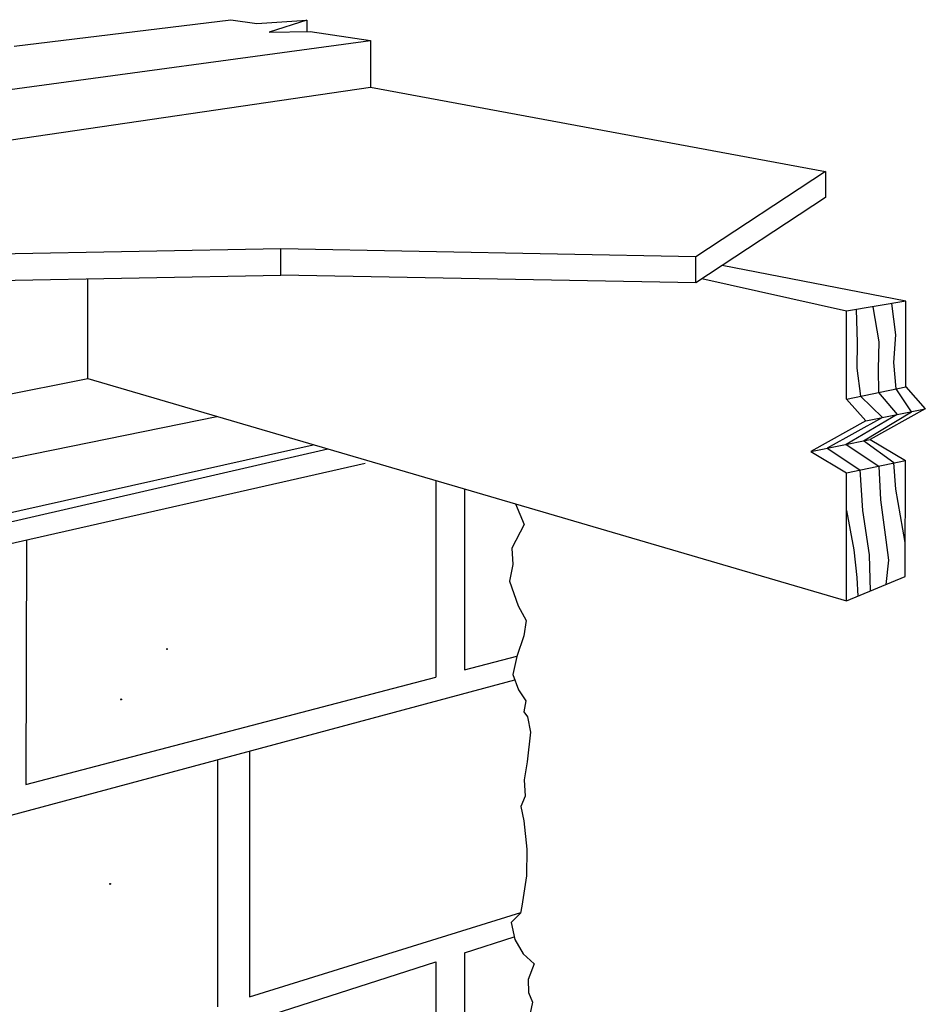
# Model space of a CAD drawing. Extents: x 1.2 to 8.36, y 0.86 to 9.89.
# Drawn here: x 4.7 to 7.72, y 5.34 to 8.61 of the extents above; entities that cross this region are included whole.
import ezdxf

# ---------------------------------------------------------------- set-up
doc = ezdxf.new("R2010")
doc.units = 0
doc.header["$LTSCALE"] = 0.5
doc.layers.get('0').update_dxf_attribs({"linetype": 'CONTINUOUS'})

msp = doc.modelspace()

# ---------------------------------------------------------------- linework, layer by layer
at = {"color": 0}
for p, q in [((4.684067, 8.526509), (5.405356, 8.614432)), ((5.405356, 8.614432), (5.492119, 8.601483)), ((5.492119, 8.601483), (5.658566, 8.612616)), ((5.658566, 8.612616), (5.532449, 8.572654)), ((5.658566, 8.612616), (5.658566, 8.574874)), ((5.532449, 8.572654), (5.669164, 8.57506)), ((5.669164, 8.57506), (5.870721, 8.544979)), ((3.734883, 8.25639), (5.870721, 8.544979)), ((5.870721, 8.544979), (5.870721, 8.389472)), ((3.730832, 8.076955), (5.870721, 8.389472)), ((5.870721, 8.389472), (7.385853, 8.109424)), ((7.385853, 8.109424), (6.953535, 7.825766)), ((7.385853, 8.109424), (7.385853, 8.022699)), ((7.385853, 8.022699), (6.953535, 7.738272)), ((5.57125, 7.851734), (4.392234, 7.829178)), ((6.953535, 7.825766), (5.57125, 7.851734)), ((5.57125, 7.76424), (5.57125, 7.851734)), ((6.953535, 7.738272), (6.953535, 7.825766)), ((7.652958, 7.677978), (7.041133, 7.795903)), ((4.392234, 7.741474), (5.571266, 7.76424)), ((4.928644, 7.419877), (4.928644, 7.751946)), ((6.953535, 7.738272), (5.571266, 7.76424)), ((7.455529, 7.643949), (6.973744, 7.751568)), ((7.652958, 7.677978), (7.455529, 7.643949)), ((7.619901, 7.565311), (7.606435, 7.669959)), ((7.653247, 7.392685), (7.652958, 7.677978)), ((7.455529, 7.351866), (7.455529, 7.643949)), ((7.487523, 7.649463), (7.490788, 7.540299)), ((7.542825, 7.658995), (7.562848, 7.542344)), ((7.490788, 7.540299), (7.489764, 7.45457)), ((7.562848, 7.542344), (7.560822, 7.451629)), ((7.612871, 7.473596), (7.619901, 7.565311)), ((7.62083, 7.385992), (7.612871, 7.473596)), ((7.489764, 7.45457), (7.502406, 7.361544)), ((7.560822, 7.451629), (7.561985, 7.373844)), ((4.491915, 7.333601), (4.928644, 7.419877)), ((4.928644, 7.419877), (7.455529, 6.679997)), ((7.455529, 7.351866), (7.653247, 7.392685)), ((7.561985, 7.373844), (7.624605, 7.30029)), ((7.671742, 7.309795), (7.62083, 7.385992)), ((7.653247, 7.392685), (7.718173, 7.319157)), ((7.455529, 7.351866), (7.519742, 7.279146)), ((7.502406, 7.361544), (7.575158, 7.29032)), ((7.512228, 7.21276), (7.671742, 7.309795)), ((7.519742, 7.279146), (7.718173, 7.319157)), ((7.718173, 7.319157), (7.534995, 7.21735)), ((3.51636, 6.918316), (5.358003, 7.29416)), ((7.519742, 7.279146), (7.336564, 7.177339)), ((7.575158, 7.29032), (7.391787, 7.188474)), ((7.624605, 7.30029), (7.454313, 7.201082)), ((7.336564, 7.177339), (7.534995, 7.21735)), ((7.613498, 7.13934), (7.512228, 7.21276)), ((7.534995, 7.21735), (7.652646, 7.147441)), ((2.253124, 6.388716), (5.727857, 7.185865)), ((3.51636, 6.715465), (5.679323, 7.200076)), ((7.336564, 7.177339), (7.455529, 7.10665)), ((7.391787, 7.188474), (7.500416, 7.115939)), ((7.454313, 7.201082), (7.563265, 7.128945)), ((7.455529, 7.10665), (7.652646, 7.147441)), ((7.650712, 6.760879), (7.652646, 7.147441)), ((2.343227, 6.345458), (5.85233, 7.138418)), ((7.500416, 7.115939), (7.508653, 6.981082)), ((7.563265, 7.128945), (7.568712, 7.01701)), ((7.619764, 7.051936), (7.613498, 7.13934)), ((6.087416, 7.080585), (6.087416, 6.425968)), ((7.455529, 6.679997), (7.455529, 7.10665)), ((6.183447, 7.052467), (6.183447, 6.451044)), ((7.65128, 6.874476), (7.619764, 7.051936)), ((7.568712, 7.01701), (7.586692, 6.883446)), ((7.455529, 6.981045), (7.480595, 6.850475)), ((7.508653, 6.981082), (7.531633, 6.833565)), ((4.724072, 6.883463), (4.722138, 6.06947)), ((7.586692, 6.883446), (7.595681, 6.815666)), ((7.480595, 6.850475), (7.489578, 6.757775)), ((7.531633, 6.833565), (7.534222, 6.712606)), ((7.595681, 6.815666), (7.587156, 6.734542)), ((7.455529, 6.679997), (7.650712, 6.760879)), ((7.489578, 6.757775), (7.493696, 6.695813)), ((6.183447, 6.451044), (6.358199, 6.496675)), ((4.722138, 6.06947), (6.087416, 6.425968)), ((3.938518, 5.769453), (6.35093, 6.417921)), ((5.467624, 6.180484), (5.467624, 5.362622)), ((5.360894, 6.151794), (5.360894, 5.329521)), ((5.467624, 5.362622), (6.370724, 5.642708)), ((6.183447, 5.509258), (6.349314, 5.562396)), ((6.183447, 5.509258), (6.183447, 4.726604)), ((4.719693, 5.040324), (6.087416, 5.478493)), ((6.087416, 5.478493), (6.087416, 4.691356))]:
    msp.add_line(p, q, dxfattribs=at)
msp.add_lwpolyline([(6.353244, 7.00275), (6.381712, 6.934436), (6.340657, 6.855657), (6.344646, 6.800833), (6.333622, 6.745999), (6.362624, 6.664278), (6.388633, 6.615451), (6.380612, 6.563609), (6.357575, 6.494811), (6.344548, 6.434991), (6.36355, 6.384165), (6.38756, 6.347298), (6.380545, 6.311407), (6.393551, 6.29447), (6.403546, 6.243638), (6.39251, 6.144942), (6.382486, 6.084128), (6.385474, 6.0303), (6.371454, 5.996398), (6.381449, 5.948556), (6.391432, 5.853863), (6.389407, 5.765142), (6.374367, 5.66445), (6.370358, 5.640523), (6.338323, 5.609598), (6.351319, 5.553784), (6.378328, 5.505955), (6.41535, 5.472088), (6.39532, 5.420238), (6.396309, 5.377374), (6.409311, 5.344487), (6.395281, 5.276692)], dxfattribs=at)
for centre in [(5.192622, 6.519911), (5.039451, 6.352334), (5.003257, 5.738252)]:
    msp.add_circle(centre, 0.001413, dxfattribs=at)

doc.saveas('drawing.dxf')
